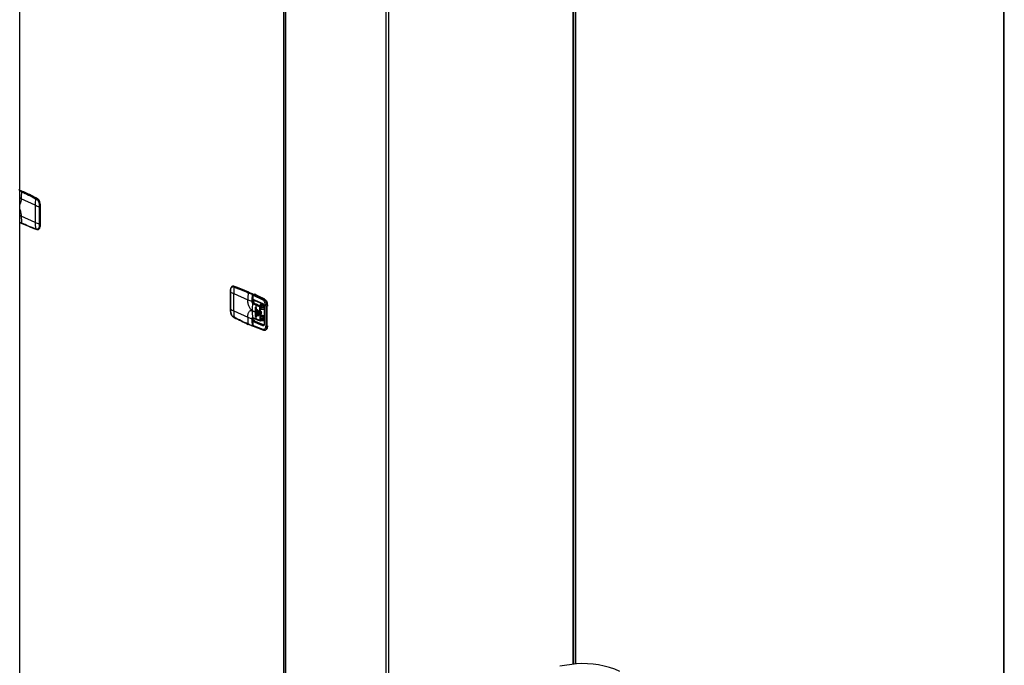
# Model space of a CAD drawing. Extents: x 19.1 to 29.8, y 0.6 to 8.7.
# Drawn here: x 21.6 to 22.7, y 5.5 to 6.2 of the extents above; entities that cross this region are included whole.
import ezdxf

# ---------------------------------------------------------------- set-up
doc = ezdxf.new("R2010")
doc.units = 0
doc.header["$MEASUREMENT"] = 0
doc.layers.get('0').update_dxf_attribs({"linetype": 'CONTINUOUS'})
doc.layers.add('D7', color=7, linetype='CONTINUOUS')

# ---------------------------------------------------------------- blocks, each defined once
blk = doc.blocks.new('A$C44E539BE')
at = {"color": 7, "linetype": 'CONTINUOUS'}
for p, q in [((0.5781, 1.2188), (0.5781, 3.1536)), ((1.6144, 2.6184), (1.6144, 1.5707)), ((1.6152, 1.5703), (1.6152, 2.6187)), ((0.8561, 2.5704), (0.8561, 1.232)), ((0.8576, 2.5701), (0.8576, 1.2322)), ((0.8578, 2.5695), (0.8578, 1.2322)), ((0.858, 2.5693), (0.858, 1.2322)), ((1.161, 1.8271), (1.161, 2.5502)), ((1.1613, 2.5508), (1.1613, 1.8272)), ((1.1637, 2.5506), (1.1637, 1.8275)), ((0.9642, 1.2481), (0.9642, 2.5217)), ((0.9665, 2.5215), (0.9665, 1.2485)), ((0.581, 2.3255), (0.5771, 2.3272)), ((0.5781, 2.3268), (0.5808, 2.3256)), ((0.5808, 2.3256), (0.5805, 2.3255)), ((0.5797, 2.3177), (0.5781, 2.3186)), ((0.5797, 2.3176), (0.5797, 2.3177)), ((0.5944, 2.311), (0.5797, 2.3176)), ((0.5948, 2.3178), (0.5959, 2.3172)), ((0.5952, 2.3182), (0.5963, 2.3176)), ((0.5969, 2.3178), (0.5957, 2.3183)), ((0.5967, 2.3177), (0.5963, 2.3176)), ((0.5972, 2.3178), (0.5969, 2.3178)), ((0.5944, 2.311), (0.5944, 2.2928)), ((0.5987, 2.3105), (0.5987, 2.3093)), ((0.5987, 2.3093), (0.5987, 2.2911)), ((0.5996, 2.3105), (0.5993, 2.3105)), ((0.5993, 2.3105), (0.5993, 2.3093)), ((0.5993, 2.3093), (0.5993, 2.2911)), ((0.5996, 2.3105), (0.5996, 2.29)), ((0.5998, 2.2901), (0.5998, 2.3106)), ((0.5797, 2.2992), (0.5781, 2.3001)), ((0.5944, 2.2928), (0.5797, 2.2994)), ((0.5797, 2.2994), (0.5797, 2.2992)), ((0.5959, 2.2857), (0.5948, 2.2861)), ((0.595, 2.2858), (0.5962, 2.2853)), ((0.5963, 2.2853), (0.5968, 2.2854)), ((0.5971, 2.2854), (0.5973, 2.2854)), ((0.5971, 2.2853), (0.5974, 2.2853)), ((0.5987, 2.2911), (0.5987, 2.2899)), ((0.5993, 2.2911), (0.5993, 2.2899)), ((0.5993, 2.2899), (0.5996, 2.29)), ((0.8001, 2.2208), (0.8001, 2.2196)), ((0.8001, 2.2196), (0.8001, 2.2208)), ((0.8001, 2.2196), (0.8001, 2.2015)), ((0.8001, 2.2014), (0.8001, 2.2196)), ((0.8023, 2.2255), (0.802, 2.2254)), ((0.8028, 2.2256), (0.8024, 2.2256)), ((0.8028, 2.225), (0.8039, 2.2246)), ((0.8032, 2.2255), (0.8035, 2.2255)), ((0.8043, 2.2251), (0.8032, 2.2255)), ((0.8036, 2.1996), (0.8036, 2.2178)), ((0.8036, 2.2178), (0.8183, 2.2112)), ((0.8183, 2.2113), (0.8226, 2.2097)), ((0.8183, 2.2112), (0.8183, 2.2113)), ((0.8191, 2.2191), (0.8194, 2.2191)), ((0.8194, 2.2191), (0.8233, 2.2174)), ((0.8234, 2.2174), (0.8196, 2.2191)), ((0.8233, 2.2174), (0.8232, 2.2174)), ((0.8235, 2.2097), (0.8232, 2.2096)), ((0.8234, 2.2172), (0.8234, 2.2172)), ((0.8234, 2.2169), (0.8235, 2.2169)), ((0.8235, 2.2169), (0.8235, 2.2097)), ((0.8237, 2.2162), (0.8237, 2.217)), ((0.8237, 2.2166), (0.8239, 2.2166)), ((0.8237, 2.2098), (0.8237, 2.2161)), ((0.8237, 2.2161), (0.8237, 2.2119)), ((0.8237, 2.216), (0.8237, 2.216)), ((0.8237, 2.2126), (0.8237, 2.2126)), ((0.8237, 2.2121), (0.8237, 2.2121)), ((0.8237, 2.2097), (0.8266, 2.2101)), ((0.8268, 2.21), (0.8237, 2.2096)), ((0.8237, 2.2098), (0.8237, 2.2098)), ((0.8238, 2.216), (0.8238, 2.2119)), ((0.8346, 2.2107), (0.8238, 2.216)), ((0.8238, 2.2119), (0.8342, 2.2074)), ((0.8243, 2.2111), (0.8346, 2.2067)), ((0.8256, 2.2172), (0.8245, 2.217)), ((0.8257, 2.2172), (0.8245, 2.217)), ((0.8245, 2.217), (0.8354, 2.2117)), ((0.8245, 2.217), (0.8245, 2.217)), ((0.8362, 2.2118), (0.8354, 2.2117)), ((0.8001, 2.2015), (0.8001, 2.2003)), ((0.8001, 2.2002), (0.8001, 2.2014)), ((0.8036, 2.1996), (0.8183, 2.193)), ((0.823, 2.2001), (0.8263, 2.1987)), ((0.823, 2.1998), (0.8263, 2.1983)), ((0.8234, 2.2075), (0.827, 2.2057)), ((0.8249, 2.2082), (0.824, 2.2081)), ((0.824, 2.2081), (0.8277, 2.2065)), ((0.8249, 2.2082), (0.8241, 2.2086)), ((0.8244, 2.2084), (0.8249, 2.2082)), ((0.8266, 2.2029), (0.8264, 2.2029)), ((0.8266, 2.2029), (0.8266, 2.1942)), ((0.8271, 2.2026), (0.827, 2.1984)), ((0.8277, 2.1981), (0.8277, 2.2006)), ((0.8277, 2.2006), (0.828, 2.2006)), ((0.828, 2.2006), (0.828, 2.1953)), ((0.8285, 2.2003), (0.8284, 2.1978)), ((0.8292, 2.1991), (0.8294, 2.1992)), ((0.8292, 2.1975), (0.8292, 2.1991)), ((0.8294, 2.1992), (0.8294, 2.1955)), ((0.8301, 2.1989), (0.83, 2.1972)), ((0.8309, 2.1969), (0.8312, 2.204)), ((0.8315, 2.2049), (0.8353, 2.2055)), ((0.8317, 2.1913), (0.8317, 2.2022)), ((0.8318, 2.2039), (0.8355, 2.2044)), ((0.8318, 2.1913), (0.8318, 2.2022)), ((0.8321, 2.2028), (0.8355, 2.2033)), ((0.8323, 2.203), (0.8355, 2.2035)), ((0.8325, 2.2067), (0.834, 2.2069)), ((0.8325, 2.2067), (0.8325, 2.2059)), ((0.8343, 2.2065), (0.8343, 2.2068)), ((0.8351, 2.206), (0.8344, 2.2059)), ((0.8355, 2.2041), (0.8355, 2.186)), ((0.8356, 2.204), (0.8356, 2.1859)), ((0.8372, 2.2046), (0.8372, 2.184)), ((0.8391, 2.2046), (0.8384, 2.2045)), ((0.8384, 2.2045), (0.8384, 2.1839)), ((0.8039, 2.1929), (0.8028, 2.1935)), ((0.803, 2.1932), (0.8041, 2.1926)), ((0.8183, 2.193), (0.8183, 2.1928)), ((0.8183, 2.1928), (0.8226, 2.1912)), ((0.8235, 2.1912), (0.8232, 2.1911)), ((0.8235, 2.1912), (0.8235, 2.184)), ((0.8236, 2.1921), (0.8274, 2.1906)), ((0.8236, 2.1921), (0.8236, 2.1921)), ((0.8236, 2.1921), (0.8236, 2.1921)), ((0.8237, 2.1841), (0.8237, 2.1913)), ((0.8237, 2.1913), (0.8237, 2.1913)), ((0.8259, 2.1893), (0.8237, 2.1903)), ((0.824, 2.1889), (0.8237, 2.189)), ((0.8255, 2.1893), (0.8245, 2.1892)), ((0.8245, 2.1892), (0.8247, 2.1892)), ((0.8247, 2.1892), (0.8259, 2.1893)), ((0.8349, 2.1848), (0.8247, 2.1892)), ((0.8247, 2.1892), (0.8247, 2.1892)), ((0.8247, 2.1892), (0.8247, 2.1892)), ((0.8255, 2.1893), (0.8259, 2.1893)), ((0.8263, 2.1983), (0.8263, 2.1987)), ((0.8264, 2.1942), (0.8266, 2.1942)), ((0.827, 2.1984), (0.827, 2.198)), ((0.8271, 2.1939), (0.827, 2.198)), ((0.8277, 2.1977), (0.8277, 2.1981)), ((0.8277, 2.1977), (0.8277, 2.1952)), ((0.8277, 2.1952), (0.828, 2.1953)), ((0.8284, 2.1978), (0.8284, 2.1974)), ((0.8285, 2.1949), (0.8284, 2.1974)), ((0.8292, 2.1971), (0.8292, 2.1975)), ((0.8292, 2.1971), (0.8292, 2.1955)), ((0.8292, 2.1955), (0.8294, 2.1955)), ((0.83, 2.1972), (0.83, 2.1968)), ((0.8301, 2.1952), (0.83, 2.1968)), ((0.8309, 2.1969), (0.8309, 2.1965)), ((0.8314, 2.1969), (0.8314, 2.1965)), ((0.8316, 2.189), (0.8355, 2.1895)), ((0.8318, 2.1959), (0.8319, 2.196)), ((0.833, 2.1951), (0.8318, 2.1949)), ((0.8321, 2.191), (0.8318, 2.1911)), ((0.8355, 2.1902), (0.8318, 2.1896)), ((0.8355, 2.1915), (0.8321, 2.191)), ((0.8355, 2.191), (0.8323, 2.1906)), ((0.8331, 2.195), (0.8331, 2.1945)), ((0.8234, 2.184), (0.8235, 2.184)), ((0.8237, 2.1884), (0.8237, 2.1842)), ((0.8237, 2.1856), (0.8237, 2.1856)), ((0.8237, 2.1853), (0.8237, 2.1853)), ((0.8238, 2.1883), (0.8238, 2.1841)), ((0.8342, 2.1838), (0.8238, 2.1883)), ((0.8346, 2.1801), (0.8238, 2.1841)), ((0.824, 2.1835), (0.835, 2.1794)), ((0.8354, 2.1851), (0.8349, 2.1848)), ((0.8351, 2.1794), (0.8363, 2.1793)), ((0.8352, 2.1847), (0.8352, 2.1847)), ((0.8362, 2.1793), (0.837, 2.1794)), ((0.8384, 2.1839), (0.8391, 2.184))]:
    blk.add_line(p, q, dxfattribs=at)
at = {"color": 7, "linetype": 'CONTINUOUS', "flags": 128}
for points in [[(0.5967, 2.3177), (0.5973, 2.3173), (0.5978, 2.3167), (0.5983, 2.3159), (0.5988, 2.3149), (0.5991, 2.3139), (0.5994, 2.3128), (0.5995, 2.3116), (0.5996, 2.3105)], [(0.5998, 2.3106), (0.5998, 2.3106), (0.5998, 2.3106), (0.5998, 2.3106), (0.5997, 2.3105), (0.5997, 2.3105), (0.5996, 2.3105)], [(0.5803, 2.2917), (0.5803, 2.2917), (0.5803, 2.2918)], [(0.595, 2.2858), (0.595, 2.2858), (0.595, 2.2858)], [(0.5974, 2.2853), (0.5973, 2.2853), (0.5967, 2.2854)], [(0.5996, 2.29), (0.5995, 2.2889), (0.5994, 2.2879), (0.5991, 2.287), (0.5988, 2.2863), (0.5983, 2.2858), (0.5978, 2.2854), (0.5974, 2.2853)], [(0.5998, 2.2901), (0.5998, 2.2901), (0.5998, 2.29), (0.5998, 2.29), (0.5997, 2.29), (0.5997, 2.29), (0.5996, 2.29)], [(0.8055, 2.2249), (0.8056, 2.2249), (0.806, 2.2248)], [(0.8237, 2.217), (0.8237, 2.217), (0.8237, 2.217), (0.8237, 2.217), (0.8236, 2.2169), (0.8236, 2.2169), (0.8235, 2.2169)], [(0.8237, 2.2098), (0.8237, 2.2098), (0.8237, 2.2098), (0.8237, 2.2097), (0.8236, 2.2097), (0.8236, 2.2097), (0.8235, 2.2097)], [(0.8245, 2.217), (0.8245, 2.217), (0.8245, 2.217)], [(0.8256, 2.2172), (0.8256, 2.2172), (0.8257, 2.2172)], [(0.8362, 2.2118), (0.8368, 2.2114), (0.8374, 2.2107), (0.8379, 2.21), (0.8383, 2.209), (0.8387, 2.208), (0.8389, 2.2069), (0.8391, 2.2057), (0.8391, 2.2046)], [(0.8236, 2.209), (0.8236, 2.209), (0.8237, 2.209), (0.8237, 2.209), (0.8238, 2.209), (0.8238, 2.209), (0.8238, 2.209)], [(0.8238, 2.209), (0.8238, 2.209), (0.8238, 2.209), (0.8238, 2.2089)], [(0.8266, 2.2029), (0.8267, 2.2032), (0.8267, 2.2033)], [(0.8344, 2.2059), (0.8337, 2.2058), (0.8329, 2.2058), (0.8323, 2.2059), (0.8318, 2.206), (0.8316, 2.2062), (0.8316, 2.2064), (0.8319, 2.2066), (0.8325, 2.2067)], [(0.8317, 2.2022), (0.8317, 2.2022), (0.8318, 2.2022), (0.8318, 2.2022), (0.8318, 2.2022), (0.8318, 2.2022), (0.8318, 2.2022)], [(0.8326, 2.2017), (0.8324, 2.2015), (0.8318, 2.2009)], [(0.8318, 2.1997), (0.8318, 2.1997), (0.8322, 2.1994), (0.8325, 2.199), (0.8326, 2.1983), (0.8327, 2.1976), (0.8326, 2.197), (0.8325, 2.1966), (0.8322, 2.1963), (0.8318, 2.1964), (0.8318, 2.1964)], [(0.8323, 2.203), (0.8323, 2.2029), (0.8323, 2.2029), (0.8322, 2.2028), (0.8322, 2.2028), (0.8322, 2.2028), (0.8322, 2.2028), (0.8321, 2.2028), (0.8321, 2.2028)], [(0.8237, 2.1913), (0.8237, 2.1913), (0.8237, 2.1913), (0.8237, 2.1912), (0.8236, 2.1912), (0.8236, 2.1912), (0.8235, 2.1912)], [(0.8294, 2.1955), (0.8295, 2.1952), (0.8295, 2.195), (0.8296, 2.1948), (0.8298, 2.1946), (0.8299, 2.1946), (0.83, 2.1947), (0.8301, 2.1949), (0.8301, 2.1952)], [(0.8309, 2.1965), (0.8309, 2.193), (0.8312, 2.1896), (0.8312, 2.1896), (0.8312, 2.1896), (0.8312, 2.1896), (0.8312, 2.1896), (0.8312, 2.1896), (0.8312, 2.1896)], [(0.8317, 2.1913), (0.8317, 2.1913), (0.8318, 2.1913), (0.8318, 2.1913), (0.8318, 2.1913), (0.8318, 2.1913), (0.8318, 2.1913)], [(0.8318, 2.1896), (0.8318, 2.1895), (0.8318, 2.1894), (0.8318, 2.1894), (0.8318, 2.1894), (0.8318, 2.1894), (0.8318, 2.1893), (0.8318, 2.1893), (0.8318, 2.1893), (0.8318, 2.1893), (0.8318, 2.1893), (0.8318, 2.1893), (0.8318, 2.1893), (0.8318, 2.1893), (0.8318, 2.1893), (0.8318, 2.1893), (0.8318, 2.1891), (0.8317, 2.189)], [(0.8318, 2.196), (0.8324, 2.1955), (0.8334, 2.1949)], [(0.8235, 2.184), (0.8235, 2.1839), (0.8235, 2.1838), (0.8234, 2.1838), (0.8234, 2.1837), (0.8234, 2.1837), (0.8233, 2.1836), (0.8233, 2.1836), (0.8233, 2.1836)], [(0.8235, 2.184), (0.8236, 2.184), (0.8236, 2.184), (0.8237, 2.184), (0.8237, 2.184), (0.8237, 2.1841), (0.8237, 2.1841)], [(0.8391, 2.184), (0.8391, 2.1829), (0.8389, 2.1819), (0.8387, 2.1811), (0.8383, 2.1804), (0.8379, 2.1798), (0.8374, 2.1795), (0.837, 2.1794)]]:
    blk.add_lwpolyline(points, dxfattribs=at)
at = {"color": 7, "linetype": 'CONTINUOUS'}
for centre, radius, start, end in [((0.6469, 2.3175), 0.0673, 173.5579, 179.829), ((0.5806, 2.325), 0.000474, 102.0035, 175.0527), ((0.4847, 2.1116), 0.2345, 61.4796, 65.8147), ((0.5808, 2.3252), 0.000316, 66.1337, 99.0512), ((0.6615, 2.3109), 0.0671, 174.1147, 179.979), ((0.5953, 2.3178), 0.000485, 101.6849, 173.7975), ((0.5964, 2.3171), 0.00049, 103.0595, 174.1029), ((0.5967, 2.3174), 0.000311, 61.9061, 99.3154), ((0.5959, 2.3159), 0.0021, 34.4062, 62.2509), ((0.5952, 2.3148), 0.00364, 10.8952, 55.1104), ((0.6144, 2.356), 0.0493, 246.0751, 251.412), ((0.5991, 2.3119), 0.00143, 254.7413, 277.5757), ((0.599, 2.3106), 0.00137, 255.1316, 278.9133), ((0.6435, 2.2994), 0.0638, 180.1184, 186.6107), ((0.6144, 2.3379), 0.0493, 246.0751, 251.412), ((0.6584, 2.2928), 0.064, 179.9751, 186.0235), ((0.5804, 2.2921), 0.000359, 184.8978, 237.2765), ((0.5951, 2.2861), 0.00037, 185.4103, 239.5814), ((0.5963, 2.2857), 0.000356, 184.5024, 250.2821), ((0.5963, 2.2856), 0.000308, 252.8655, 279.4297), ((0.599, 2.2925), 0.00137, 255.1316, 278.9133), ((0.599, 2.2912), 0.00132, 255.5204, 280.2497), ((0.8002, 2.2208), 0.0000518, 188.2311, 250.2094), ((0.8155, 2.2448), 0.0295, 238.6674, 246.1824), ((0.8001, 2.2196), 0.0000535, 188.4553, 249.0175), ((0.803, 2.2241), 0.00149, 69.2182, 120.5326), ((0.8033, 2.225), 0.000462, 101.1929, 176.9881), ((0.7329, 2.0265), 0.2112, 65.8148, 70.4636), ((0.8036, 2.2252), 0.000319, 70.5168, 98.9254), ((0.8706, 2.2178), 0.0671, 174.1149, 179.9789), ((0.8044, 2.2246), 0.000464, 102.2981, 177.3446), ((0.8856, 2.2111), 0.0672, 173.5578, 179.8291), ((0.8192, 2.2186), 0.000474, 102.0035, 175.0527), ((0.8195, 2.2188), 0.000316, 66.0802, 99.0655), ((0.8233, 2.2172), 0.000241, 106.6038, 176.6568), ((0.8234, 2.2178), 0.000915, 252.7142, 270.5016), ((0.8229, 2.217), 0.000597, 354.7601, 50.8226), ((0.8233, 2.2171), 0.000316, 66.0802, 99.0655), ((0.8233, 2.217), 0.000435, 0, 65.8539), ((0.8261, 2.2097), 0.00266, 180.1352, 194.7428), ((0.8238, 2.2161), 0.0000817, 197.3381, 258.483), ((0.7227, 2.002), 0.2385, 61.5834, 64.437), ((0.8356, 2.2107), 0.000982, 102.6289, 179.2636), ((0.8001, 2.2015), 0.0000525, 186.1899, 249.4485), ((0.8155, 2.2266), 0.0295, 238.6674, 246.1824), ((0.8002, 2.2003), 0.0000544, 188.3879, 248.3219), ((0.8676, 2.1996), 0.064, 179.975, 186.0235), ((0.8902, 2.2001), 0.0672, 173.716, 179.9758), ((0.8869, 2.1998), 0.0639, 179.9696, 186.6101), ((0.8241, 2.2074), 0.000711, 102.0112, 175.2001), ((0.8928, 2.1987), 0.0666, 176.3537, 179.9908), ((0.8947, 2.1984), 0.0681, 173.8961, 175.7856), ((0.8279, 2.2056), 0.000949, 102.0176, 175.356), ((0.83, 2.1993), 0.000583, 132.6609, 187.9834), ((0.8318, 2.2057), 0.0018, 252.7963, 270.9931), ((0.8318, 2.2022), 0.0000362, 12.7406, 77.2478), ((0.8348, 2.2049), 0.00173, 94.0281, 147.9441), ((0.8348, 2.2187), 0.0156, 267.1358, 272.4801), ((0.8349, 2.2073), 0.000716, 176.8489, 244.5015), ((0.8357, 2.2042), 0.000163, 196.7112, 258.4776), ((0.838, 2.207), 0.00257, 252.8477, 279.4656), ((0.8031, 2.1935), 0.000346, 183.0186, 238.2835), ((0.8043, 2.1929), 0.000348, 183.2916, 239.5626), ((0.8821, 2.193), 0.0638, 180.1181, 186.6109), ((0.8253, 2.1912), 0.00184, 162.2512, 180.9249), ((0.8236, 2.192), 0.000262, 273.2902, 334.3147), ((0.8248, 2.1891), 0.000111, 132.7062, 138.4414), ((0.8909, 2.1983), 0.0647, 179.9916, 183.699), ((0.8894, 2.1981), 0.0628, 184.3044, 186.299), ((0.844, 2.2374), 0.0426, 246.4855, 247.5453), ((0.844, 2.2371), 0.0426, 246.4855, 247.5453), ((0.8277, 2.1912), 0.000697, 183.8542, 245.3131), ((0.847, 2.2449), 0.0506, 248.5438, 249.4907), ((0.847, 2.2445), 0.0506, 248.5438, 249.4907), ((0.8499, 2.2529), 0.0591, 250.3866, 251.2251), ((0.8499, 2.2525), 0.0591, 250.3866, 251.2251), ((0.8312, 2.1982), 0.00137, 255.1311, 278.9127), ((0.8312, 2.1979), 0.00137, 255.1311, 278.9127), ((0.8315, 2.1907), 0.00112, 257.4794, 286.6943), ((0.8318, 2.1907), 0.000454, 355.0204, 49.985), ((0.8191, 2.1857), 0.000358, 184.8873, 237.2871), ((0.8191, 2.1856), 0.000314, 239.2084, 279.1439), ((0.8232, 2.1838), 0.00015, 179.7857, 278.2584), ((0.8232, 2.1845), 0.000552, 257.7033, 287.1267), ((0.8233, 2.1841), 0.000435, 278.4988, 360), ((0.8232, 2.184), 0.000398, 279.2207, 304.2033), ((0.8238, 2.1842), 0.0000793, 194.6391, 259.1354), ((0.8352, 2.1838), 0.000961, 103.2712, 181.1875), ((0.8354, 2.1801), 0.000756, 178.7466, 238.2333), ((0.8353, 2.18), 0.000626, 240.3317, 279.1595), ((0.838, 2.1865), 0.00257, 252.8477, 279.4656), ((1.1712, 1.7318), 0.0961, 66.0212, 94.0106)]:
    blk.add_arc(centre, radius, start, end, dxfattribs=at)
for points, knots in [([(0.5781, 2.3266), (0.5784, 2.3264), (0.5792, 2.3261), (0.58, 2.3257), (0.5805, 2.3255)], [0.362441, 0.362441, 0.362441, 0.362441, 0.6586999, 1, 1, 1, 1]), ([(0.5781, 2.3262), (0.5781, 2.3261), (0.5788, 2.3258), (0.5795, 2.3254), (0.5801, 2.3251)], [0.4383338, 0.4383338, 0.4383338, 0.4383338, 0.4996028, 1, 1, 1, 1]), ([(0.5801, 2.3251), (0.5825, 2.324), (0.5875, 2.3217), (0.5923, 2.3191), (0.5948, 2.3178)], [0, 0, 0, 0, 0.49983, 1, 1, 1, 1]), ([(0.5805, 2.3255), (0.5829, 2.3244), (0.5878, 2.3221), (0.5927, 2.3196), (0.5952, 2.3182)], [0, 0, 0, 0, 0.487841, 1, 1, 1, 1]), ([(0.5969, 2.3176), (0.5957, 2.3183), (0.5923, 2.3201), (0.587, 2.3228), (0.5829, 2.3247), (0.581, 2.3255)], [0, 0, 0, 0, 0.221667, 0.6427217, 1, 1, 1, 1]), ([(0.5797, 2.3176), (0.5796, 2.317), (0.5796, 2.3159), (0.5793, 2.3144), (0.5789, 2.313), (0.5784, 2.3121), (0.5781, 2.3117), (0.5781, 2.3116)], [0, 0, 0, 0, 0.1171192, 0.2409775, 0.3697291, 0.5010024, 0.5344078, 0.5344078, 0.5344078, 0.5344078]), ([(0.5959, 2.3172), (0.5963, 2.3169), (0.5971, 2.3164), (0.598, 2.3147), (0.5986, 2.3126), (0.5987, 2.3112), (0.5987, 2.3105)], [0, 0, 0, 0, 0.250004, 0.500019, 0.750007, 1, 1, 1, 1]), ([(0.5963, 2.3176), (0.5967, 2.3173), (0.5975, 2.3167), (0.5985, 2.3149), (0.5992, 2.3128), (0.5992, 2.3112), (0.5993, 2.3105)], [0, 0, 0, 0, 0.260611, 0.500009, 0.747142, 1, 1, 1, 1]), ([(0.5998, 2.3106), (0.5998, 2.3108), (0.5998, 2.3115), (0.5997, 2.3125), (0.5994, 2.3138), (0.599, 2.315), (0.5985, 2.316), (0.5979, 2.3169), (0.5973, 2.3174), (0.597, 2.3176), (0.5969, 2.3176)], [0, 0, 0, 0, 0.075314, 0.21859, 0.362023, 0.505704, 0.650021, 0.795468, 0.942488, 1, 1, 1, 1]), ([(0.5781, 2.3068), (0.5781, 2.3066), (0.5784, 2.306), (0.5789, 2.3047), (0.5793, 2.3029), (0.5796, 2.3011), (0.5796, 2.3), (0.5797, 2.2994)], [0.4655922, 0.4655922, 0.4655922, 0.4655922, 0.4989976, 0.6302709, 0.7590225, 0.8828808, 1, 1, 1, 1]), ([(0.5801, 2.292), (0.5795, 2.2923), (0.5788, 2.2926), (0.5781, 2.2929), (0.5781, 2.2929)], [0, 0, 0, 0, 0.5003972, 0.5616662, 0.5616662, 0.5616662, 0.5616662]), ([(0.5781, 2.2928), (0.5784, 2.2926), (0.5791, 2.2923), (0.5798, 2.292), (0.5802, 2.2919)], [0.393441, 0.393441, 0.393441, 0.393441, 0.7150632, 1, 1, 1, 1]), ([(0.5948, 2.2861), (0.5923, 2.287), (0.5875, 2.2888), (0.5825, 2.291), (0.5801, 2.292)], [0, 0, 0, 0, 0.50017, 1, 1, 1, 1]), ([(0.5803, 2.2918), (0.5826, 2.2907), (0.5876, 2.2886), (0.5924, 2.2867), (0.595, 2.2858)], [0, 0, 0, 0, 0.484373, 1, 1, 1, 1]), ([(0.5987, 2.2899), (0.5987, 2.2893), (0.5986, 2.2879), (0.598, 2.2864), (0.5971, 2.2855), (0.5963, 2.2856), (0.5959, 2.2857)], [0, 0, 0, 0, 0.249968, 0.499959, 0.749953, 1, 1, 1, 1]), ([(0.5973, 2.2854), (0.5973, 2.2854), (0.5978, 2.2854), (0.5985, 2.2862), (0.5992, 2.2877), (0.5992, 2.2892), (0.5993, 2.2899)], [0, 0, 0, 0, 0.075805, 0.374996, 0.683991, 1, 1, 1, 1]), ([(0.5975, 2.2853), (0.5975, 2.2853), (0.5978, 2.2854), (0.5983, 2.2857), (0.5989, 2.2862), (0.5993, 2.287), (0.5996, 2.288), (0.5998, 2.289), (0.5998, 2.2897), (0.5998, 2.2901)], [0, 0, 0, 0, 0.044246, 0.199874, 0.356762, 0.522521, 0.694492, 0.866994, 1, 1, 1, 1]), ([(0.802, 2.2254), (0.8019, 2.2254), (0.8015, 2.2252), (0.801, 2.2245), (0.8004, 2.2234), (0.8002, 2.2221), (0.8001, 2.2212), (0.8001, 2.2208)], [0, 0, 0, 0, 0.0791688, 0.3159126, 0.6232745, 0.8033068, 1, 1, 1, 1]), ([(0.8001, 2.2208), (0.8002, 2.2215), (0.8003, 2.2228), (0.8009, 2.2243), (0.8018, 2.2252), (0.8025, 2.2251), (0.8028, 2.225)], [0, 0, 0, 0, 0.249971, 0.499952, 0.749952, 1, 1, 1, 1]), ([(0.8032, 2.2255), (0.8028, 2.2256), (0.8024, 2.2257), (0.802, 2.2254), (0.802, 2.2254)], [0, 0, 0, 0, 0.998009, 1, 1, 1, 1]), ([(0.8037, 2.2255), (0.8036, 2.2256), (0.8032, 2.2257), (0.8029, 2.2256), (0.8028, 2.2256)], [0, 0, 0, 0, 0.4439224, 1, 1, 1, 1]), ([(0.8196, 2.2191), (0.8184, 2.2196), (0.815, 2.2212), (0.8097, 2.2233), (0.8056, 2.2248), (0.8037, 2.2255)], [0, 0, 0, 0, 0.221668, 0.642658, 1, 1, 1, 1]), ([(0.8039, 2.2246), (0.8064, 2.2237), (0.8113, 2.2219), (0.8163, 2.2198), (0.8187, 2.2187)], [0, 0, 0, 0, 0.500169, 1, 1, 1, 1]), ([(0.8191, 2.2191), (0.8167, 2.2202), (0.8118, 2.2223), (0.8068, 2.2241), (0.8043, 2.2251)], [0, 0, 0, 0, 0.4878385, 1, 1, 1, 1]), ([(0.823, 2.2001), (0.8227, 2.2003), (0.8221, 2.2006), (0.8213, 2.2015), (0.8204, 2.2027), (0.8197, 2.2042), (0.8191, 2.2059), (0.8186, 2.2077), (0.8184, 2.2095), (0.8183, 2.2106), (0.8183, 2.2112)], [0, 0, 0, 0, 0.116317, 0.239532, 0.367868, 0.498995, 0.630267, 0.759018, 0.882881, 1, 1, 1, 1]), ([(0.8187, 2.2187), (0.8194, 2.2184), (0.8207, 2.2179), (0.8223, 2.2174), (0.823, 2.2172)], [0, 0, 0, 0, 0.500399, 1, 1, 1, 1]), ([(0.8232, 2.2174), (0.8227, 2.2176), (0.8217, 2.218), (0.8204, 2.2185), (0.8195, 2.2189), (0.8191, 2.2191)], [0, 0, 0, 0, 0.32891, 0.658756, 1, 1, 1, 1]), ([(0.8231, 2.2169), (0.823, 2.2157), (0.8227, 2.2133), (0.8226, 2.2109), (0.8226, 2.2097)], [0, 0, 0, 0, 0.4996, 1, 1, 1, 1]), ([(0.8226, 2.2097), (0.8226, 2.2097), (0.8227, 2.2096), (0.8228, 2.2096), (0.823, 2.2096), (0.8231, 2.2096), (0.8232, 2.2096)], [0, 0, 0, 0, 0.241665, 0.499989, 0.758337, 1, 1, 1, 1]), ([(0.8226, 2.2097), (0.8226, 2.2094), (0.8226, 2.209), (0.8228, 2.2084), (0.8229, 2.208), (0.8231, 2.2078), (0.8232, 2.2076), (0.8234, 2.2075), (0.8234, 2.2075)], [0, 0, 0, 0, 0.251252, 0.500493, 0.62537, 0.750126, 0.875052, 1, 1, 1, 1]), ([(0.823, 2.2172), (0.823, 2.2172), (0.8231, 2.2172), (0.8231, 2.2171), (0.8231, 2.2171), (0.8231, 2.2171), (0.8231, 2.217), (0.8231, 2.217), (0.8231, 2.2169)], [0, 0, 0, 0, 0.249163, 0.375199, 0.500235, 0.624419, 0.750727, 1, 1, 1, 1]), ([(0.8234, 2.2169), (0.8234, 2.217), (0.8234, 2.2171), (0.8234, 2.2172), (0.8233, 2.2174), (0.8232, 2.2174), (0.8232, 2.2174)], [0, 0, 0, 0, 0.249603, 0.499891, 0.750559, 1, 1, 1, 1]), ([(0.8232, 2.2096), (0.8232, 2.2097), (0.8232, 2.2098), (0.8232, 2.2101), (0.8232, 2.2106), (0.8232, 2.2118), (0.8232, 2.2139), (0.8233, 2.2157), (0.8234, 2.2169)], [0, 0, 0, 0, 0.014342, 0.039967, 0.12512, 0.250254, 0.50041, 1, 1, 1, 1]), ([(0.824, 2.2081), (0.8239, 2.2082), (0.8237, 2.2083), (0.8235, 2.2086), (0.8233, 2.2089), (0.8232, 2.2091), (0.8232, 2.2094), (0.8232, 2.2096), (0.8232, 2.2096)], [0, 0, 0, 0, 0.237068, 0.480775, 0.607009, 0.735843, 0.876161, 1, 1, 1, 1]), ([(0.8245, 2.217), (0.8244, 2.217), (0.8242, 2.2169), (0.8239, 2.2167), (0.8238, 2.2164), (0.8237, 2.2162), (0.8237, 2.2161)], [0, 0, 0, 0, 0.253439, 0.504898, 0.753796, 1, 1, 1, 1]), ([(0.8237, 2.2119), (0.8237, 2.2118), (0.8238, 2.2117), (0.8239, 2.2114), (0.824, 2.2113), (0.8242, 2.2112), (0.8242, 2.2112)], [0, 0, 0, 0, 0.297494, 0.559912, 0.789819, 1, 1, 1, 1]), ([(0.8238, 2.2119), (0.8238, 2.2119), (0.8237, 2.2119), (0.8237, 2.2119), (0.8237, 2.2119)], [0, 0, 0, 0, 0.736017, 1, 1, 1, 1]), ([(0.8238, 2.209), (0.8238, 2.2091), (0.8237, 2.2094), (0.8237, 2.2096), (0.8237, 2.2098)], [0, 0, 0, 0, 0.391484, 1, 1, 1, 1]), ([(0.8238, 2.216), (0.8238, 2.2162), (0.8238, 2.2164), (0.824, 2.2167), (0.8242, 2.2169), (0.8244, 2.217), (0.8245, 2.217)], [0, 0, 0, 0, 0.249887, 0.499794, 0.749839, 1, 1, 1, 1]), ([(0.8243, 2.2111), (0.8242, 2.2112), (0.8241, 2.2112), (0.824, 2.2114), (0.8239, 2.2115), (0.8238, 2.2117), (0.8238, 2.2118), (0.8238, 2.2119)], [0, 0, 0, 0, 0.242757, 0.447146, 0.640514, 0.82426, 1, 1, 1, 1]), ([(0.8372, 2.2046), (0.8372, 2.2052), (0.8371, 2.2065), (0.8365, 2.2084), (0.8357, 2.21), (0.835, 2.2105), (0.8346, 2.2107)], [0, 0, 0, 0, 0.250001, 0.499997, 0.749998, 1, 1, 1, 1]), ([(0.8354, 2.2117), (0.8358, 2.2114), (0.8366, 2.2108), (0.8376, 2.209), (0.8382, 2.2068), (0.8383, 2.2052), (0.8384, 2.2045)], [0, 0, 0, 0, 0.2500059, 0.500005, 0.756322, 1, 1, 1, 1]), ([(0.8001, 2.2003), (0.8001, 2.1998), (0.8002, 2.199), (0.8005, 2.1973), (0.8011, 2.1955), (0.802, 2.194), (0.8026, 2.1935), (0.803, 2.1932)], [0, 0, 0, 0, 0.151192, 0.29493, 0.558987, 0.794102, 1, 1, 1, 1]), ([(0.8028, 2.1935), (0.8025, 2.1938), (0.8018, 2.1943), (0.8009, 2.196), (0.8003, 2.1981), (0.8002, 2.1995), (0.8001, 2.2002)], [0, 0, 0, 0, 0.250005, 0.500025, 0.750004, 1, 1, 1, 1]), ([(0.8183, 2.193), (0.8183, 2.1935), (0.8184, 2.1947), (0.8186, 2.1962), (0.8191, 2.1976), (0.8197, 2.1988), (0.8204, 2.1996), (0.8213, 2.2), (0.8221, 2.2001), (0.8227, 2.1999), (0.823, 2.1998)], [0, 0, 0, 0, 0.117119, 0.240976, 0.369733, 0.501005, 0.632132, 0.760468, 0.883683, 1, 1, 1, 1]), ([(0.8236, 2.209), (0.8236, 2.209), (0.8236, 2.2088), (0.8238, 2.2086), (0.8242, 2.2084), (0.8246, 2.2083), (0.8249, 2.2082)], [0, 0, 0, 0, 0.111052, 0.236629, 0.484521, 1, 1, 1, 1]), ([(0.8238, 2.2089), (0.8238, 2.2089), (0.8239, 2.2087), (0.8242, 2.2085), (0.8244, 2.2084), (0.8244, 2.2084)], [0, 0, 0, 0, 0.360304, 0.763715, 1, 1, 1, 1]), ([(0.8264, 2.2029), (0.8264, 2.203), (0.8264, 2.2032), (0.8265, 2.2033), (0.8266, 2.2034), (0.8267, 2.2034), (0.8268, 2.2034)], [0, 0, 0, 0, 0.252587, 0.504898, 0.763282, 1, 1, 1, 1]), ([(0.8268, 2.2034), (0.8268, 2.2034), (0.8268, 2.2034), (0.8269, 2.2034), (0.827, 2.2033), (0.827, 2.2032), (0.8271, 2.203), (0.8271, 2.2029), (0.8271, 2.2027), (0.8271, 2.2026), (0.8271, 2.2026)], [0, 0, 0, 0, 0.122355, 0.244772, 0.372274, 0.499854, 0.622572, 0.745368, 0.872641, 1, 1, 1, 1]), ([(0.827, 2.2057), (0.8273, 2.2055), (0.828, 2.2052), (0.8291, 2.2049), (0.83, 2.2046), (0.8306, 2.2044), (0.8309, 2.2043), (0.831, 2.2043)], [0, 0, 0, 0, 0.277827, 0.569902, 0.808677, 0.903732, 1, 1, 1, 1]), ([(0.8277, 2.2065), (0.8279, 2.2064), (0.8284, 2.2062), (0.8291, 2.2059), (0.8298, 2.2056), (0.8305, 2.2053), (0.8311, 2.2051), (0.8314, 2.205), (0.8315, 2.2049)], [0, 0, 0, 0, 0.197563, 0.383872, 0.563753, 0.807239, 0.903338, 1, 1, 1, 1]), ([(0.8277, 2.2006), (0.8277, 2.2007), (0.8278, 2.2008), (0.8278, 2.2009), (0.8279, 2.2011), (0.828, 2.2011), (0.8281, 2.2011), (0.8282, 2.2011), (0.8283, 2.201), (0.8284, 2.2008), (0.8285, 2.2006), (0.8285, 2.2004), (0.8285, 2.2003), (0.8285, 2.2003)], [0, 0, 0, 0, 0.1071462, 0.1738899, 0.2492464, 0.3753703, 0.4974845, 0.5629525, 0.6284157, 0.7506088, 0.8719472, 0.9359686, 1, 1, 1, 1]), ([(0.8292, 2.1991), (0.8293, 2.1992), (0.8293, 2.1994), (0.8294, 2.1996), (0.8295, 2.1997), (0.8296, 2.1997), (0.8298, 2.1996), (0.8299, 2.1995), (0.83, 2.1994), (0.83, 2.1991), (0.8301, 2.1989), (0.8301, 2.1989)], [0, 0, 0, 0, 0.12306, 0.245836, 0.371342, 0.497462, 0.56619, 0.634902, 0.751023, 0.876257, 1, 1, 1, 1]), ([(0.831, 2.2043), (0.831, 2.2044), (0.8311, 2.2045), (0.8312, 2.2047), (0.8313, 2.2049), (0.8315, 2.2049), (0.8315, 2.2049)], [0, 0, 0, 0, 0.241642, 0.500024, 0.758397, 1, 1, 1, 1]), ([(0.831, 2.2043), (0.831, 2.2043), (0.8311, 2.2043), (0.8311, 2.2043), (0.8312, 2.2042), (0.8312, 2.2042), (0.8312, 2.2041), (0.8312, 2.204), (0.8312, 2.204), (0.8312, 2.204)], [0, 0, 0, 0, 0.246542, 0.367055, 0.486763, 0.612464, 0.736514, 0.870481, 1, 1, 1, 1]), ([(0.8318, 2.2039), (0.8318, 2.2035), (0.8317, 2.2028), (0.8316, 2.2015), (0.8315, 2.1995), (0.8314, 2.1979), (0.8314, 2.1969)], [0, 0, 0, 0, 0.156776, 0.313593, 0.560022, 1, 1, 1, 1]), ([(0.8315, 2.2049), (0.8316, 2.2049), (0.8316, 2.2049), (0.8317, 2.2047), (0.8318, 2.2045), (0.8318, 2.2042), (0.8318, 2.204), (0.8318, 2.2039)], [0, 0, 0, 0, 0.1545978, 0.3318814, 0.5752261, 0.7900512, 1, 1, 1, 1]), ([(0.8317, 2.2022), (0.8317, 2.2023), (0.8317, 2.2025), (0.8318, 2.2027), (0.8319, 2.2028), (0.832, 2.2029), (0.8322, 2.203), (0.8322, 2.203), (0.8323, 2.203)], [0, 0, 0, 0, 0.251105, 0.498999, 0.624847, 0.748792, 0.874301, 1, 1, 1, 1]), ([(0.8318, 2.2023), (0.8318, 2.2023), (0.8318, 2.2024), (0.8318, 2.2025), (0.8319, 2.2026), (0.832, 2.2027), (0.832, 2.2028), (0.8321, 2.2028), (0.8321, 2.2028)], [0, 0, 0, 0, 0.1340655, 0.2668446, 0.5238468, 0.7663303, 0.8839166, 1, 1, 1, 1]), ([(0.8318, 2.2018), (0.8321, 2.2017), (0.8328, 2.2015), (0.8341, 2.2014), (0.8351, 2.2014), (0.8355, 2.2014)], [0, 0, 0, 0, 0.337511, 0.675026, 1, 1, 1, 1]), ([(0.8342, 2.2074), (0.8344, 2.2072), (0.8347, 2.2071), (0.835, 2.2066), (0.8352, 2.2061), (0.8354, 2.2056), (0.8356, 2.2049), (0.8356, 2.2044), (0.8356, 2.204)], [0, 0, 0, 0, 0.2495101, 0.3747815, 0.4999708, 0.6251672, 0.7504568, 1, 1, 1, 1]), ([(0.8346, 2.2067), (0.8347, 2.2066), (0.8348, 2.2066), (0.8349, 2.2063), (0.8351, 2.2061), (0.8353, 2.2057), (0.8354, 2.2052), (0.8355, 2.2047), (0.8355, 2.2043), (0.8355, 2.2041)], [0, 0, 0, 0, 0.200132, 0.310421, 0.428427, 0.555169, 0.69222, 0.840271, 1, 1, 1, 1]), ([(0.8187, 2.1856), (0.8163, 2.1868), (0.8113, 2.189), (0.8064, 2.1916), (0.8039, 2.1929)], [0, 0, 0, 0, 0.499831, 1, 1, 1, 1]), ([(0.8041, 2.1926), (0.8065, 2.1914), (0.8114, 2.1888), (0.8164, 2.1865), (0.8189, 2.1854)], [0, 0, 0, 0, 0.484373, 1, 1, 1, 1]), ([(0.8234, 2.1924), (0.8233, 2.1925), (0.8231, 2.1925), (0.8228, 2.1922), (0.8226, 2.1918), (0.8226, 2.1914), (0.8226, 2.1912)], [0, 0, 0, 0, 0.250197, 0.500023, 0.749822, 1, 1, 1, 1]), ([(0.8226, 2.1912), (0.8226, 2.19), (0.8227, 2.1875), (0.823, 2.1851), (0.8231, 2.1839)], [0, 0, 0, 0, 0.5004, 1, 1, 1, 1]), ([(0.8232, 2.1911), (0.8231, 2.1911), (0.823, 2.1911), (0.8228, 2.1911), (0.8227, 2.1911), (0.8226, 2.1912), (0.8226, 2.1912)], [0, 0, 0, 0, 0.241662, 0.500011, 0.758335, 1, 1, 1, 1]), ([(0.8232, 2.1911), (0.8232, 2.1911), (0.8232, 2.1899), (0.8231, 2.1875), (0.8233, 2.1851), (0.8234, 2.184)], [0, 0, 0, 0, 0.014398, 0.500405, 1, 1, 1, 1]), ([(0.8237, 2.1921), (0.8236, 2.1921), (0.8235, 2.1922), (0.8233, 2.192), (0.8232, 2.1916), (0.8232, 2.1913), (0.8232, 2.1911)], [0, 0, 0, 0, 0.134237, 0.422799, 0.711402, 1, 1, 1, 1]), ([(0.827, 2.1912), (0.8266, 2.1913), (0.8258, 2.1917), (0.8246, 2.192), (0.8238, 2.1923), (0.8234, 2.1924)], [0, 0, 0, 0, 0.330306, 0.669738, 1, 1, 1, 1]), ([(0.8236, 2.1921), (0.8236, 2.1922), (0.8235, 2.1922), (0.8235, 2.1923), (0.8234, 2.1924), (0.8234, 2.1924)], [0, 0, 0, 0, 0.255375, 0.6400925, 1, 1, 1, 1]), ([(0.8239, 2.1921), (0.8238, 2.1921), (0.8237, 2.192), (0.8236, 2.1919), (0.8236, 2.1918), (0.8236, 2.1918)], [0, 0, 0, 0, 0.242241, 0.626326, 1, 1, 1, 1]), ([(0.8237, 2.1913), (0.8237, 2.1914), (0.8237, 2.1916), (0.8238, 2.1918), (0.8238, 2.1919)], [0, 0, 0, 0, 0.394599, 1, 1, 1, 1]), ([(0.8244, 2.1891), (0.8243, 2.1891), (0.8242, 2.1891), (0.824, 2.1889), (0.8238, 2.1887), (0.8237, 2.1885), (0.8237, 2.1884), (0.8237, 2.1884)], [0, 0, 0, 0, 0.180919, 0.402176, 0.675794, 0.833858, 1, 1, 1, 1]), ([(0.8247, 2.1892), (0.8246, 2.1891), (0.8244, 2.1891), (0.8241, 2.189), (0.824, 2.1888), (0.8239, 2.1886), (0.8238, 2.1885), (0.8238, 2.1884), (0.8238, 2.1883)], [0, 0, 0, 0, 0.2280461, 0.463988, 0.6086552, 0.7455323, 0.875599, 1, 1, 1, 1]), ([(0.8243, 2.1891), (0.8243, 2.1891), (0.8244, 2.1892), (0.8245, 2.1892), (0.8245, 2.1892)], [0, 0, 0, 0, 0.738947, 1, 1, 1, 1]), ([(0.8268, 2.1934), (0.8267, 2.1934), (0.8266, 2.1935), (0.8265, 2.1937), (0.8264, 2.1939), (0.8264, 2.1941), (0.8264, 2.1942)], [0, 0, 0, 0, 0.236741, 0.495117, 0.747421, 1, 1, 1, 1]), ([(0.8271, 2.1939), (0.8271, 2.1938), (0.8271, 2.1937), (0.8271, 2.1935), (0.827, 2.1934), (0.827, 2.1933), (0.8269, 2.1933), (0.8268, 2.1933), (0.8268, 2.1934), (0.8268, 2.1934)], [0, 0, 0, 0, 0.153015, 0.285408, 0.501205, 0.62859, 0.755959, 0.877961, 1, 1, 1, 1]), ([(0.831, 2.1894), (0.8308, 2.1895), (0.8303, 2.1897), (0.8297, 2.1899), (0.8292, 2.1902), (0.8285, 2.1905), (0.8278, 2.1908), (0.8272, 2.1911), (0.827, 2.1912)], [0, 0, 0, 0, 0.173418, 0.309848, 0.426885, 0.571244, 0.782605, 1, 1, 1, 1]), ([(0.8274, 2.1906), (0.828, 2.1903), (0.8292, 2.1898), (0.8306, 2.1893), (0.8313, 2.189)], [0, 0, 0, 0, 0.500359, 1, 1, 1, 1]), ([(0.8277, 2.1952), (0.8277, 2.1951), (0.8278, 2.195), (0.8278, 2.1948), (0.8279, 2.1947), (0.828, 2.1945), (0.8281, 2.1944), (0.8282, 2.1944), (0.8283, 2.1944), (0.8284, 2.1945), (0.8285, 2.1946), (0.8285, 2.1948), (0.8285, 2.1949), (0.8285, 2.1949)], [0, 0, 0, 0, 0.107151, 0.173895, 0.24925, 0.3763, 0.4975, 0.563967, 0.628377, 0.750619, 0.871959, 0.935236, 1, 1, 1, 1]), ([(0.8292, 2.1955), (0.8293, 2.1954), (0.8293, 2.1952), (0.8293, 2.1951), (0.8294, 2.1949), (0.8295, 2.1947), (0.8296, 2.1946), (0.8298, 2.1946), (0.8299, 2.1946), (0.83, 2.1947), (0.83, 2.1949), (0.8301, 2.1951), (0.8301, 2.1952)], [0, 0, 0, 0, 0.116389, 0.17975, 0.246338, 0.371763, 0.497802, 0.568671, 0.634839, 0.751384, 0.876286, 1, 1, 1, 1]), ([(0.8312, 2.1896), (0.8312, 2.1896), (0.8312, 2.1895), (0.8312, 2.1895), (0.8312, 2.1894), (0.8312, 2.1894), (0.8311, 2.1894), (0.8311, 2.1894), (0.831, 2.1894), (0.831, 2.1894)], [0, 0, 0, 0, 0.132824, 0.263268, 0.387626, 0.51311, 0.632435, 0.753209, 1, 1, 1, 1]), ([(0.8313, 2.189), (0.8313, 2.189), (0.8312, 2.1891), (0.8311, 2.1892), (0.831, 2.1894), (0.831, 2.1894)], [0, 0, 0, 0, 0.29488, 0.659332, 1, 1, 1, 1]), ([(0.8313, 2.189), (0.8314, 2.189), (0.8314, 2.189), (0.8316, 2.189), (0.8317, 2.189), (0.8317, 2.189)], [0, 0, 0, 0, 0.292257, 0.552318, 1, 1, 1, 1]), ([(0.8314, 2.1965), (0.8314, 2.1954), (0.8315, 2.1936), (0.8316, 2.1916), (0.8317, 2.1906), (0.8317, 2.1901), (0.8318, 2.1898), (0.8318, 2.1897), (0.8318, 2.1896), (0.8318, 2.1896)], [0, 0, 0, 0, 0.499966, 0.749981, 0.874982, 0.937499, 0.98057, 0.993245, 1, 1, 1, 1]), ([(0.8317, 2.189), (0.8317, 2.189), (0.8317, 2.189), (0.8317, 2.189), (0.8316, 2.189)], [0, 0, 0, 0, 0.317464, 1, 1, 1, 1]), ([(0.8323, 2.1906), (0.8322, 2.1906), (0.8322, 2.1906), (0.832, 2.1906), (0.8319, 2.1907), (0.8318, 2.1908), (0.8317, 2.191), (0.8317, 2.1912), (0.8317, 2.1913)], [0, 0, 0, 0, 0.125705, 0.25122, 0.376202, 0.500977, 0.748883, 1, 1, 1, 1]), ([(0.8355, 2.1935), (0.8351, 2.1935), (0.8341, 2.1934), (0.8328, 2.1936), (0.8321, 2.1937), (0.8318, 2.1938)], [0, 0, 0, 0, 0.324974, 0.662489, 1, 1, 1, 1]), ([(0.8355, 2.1919), (0.8351, 2.1919), (0.8341, 2.1918), (0.8328, 2.192), (0.8321, 2.1921), (0.8318, 2.1922)], [0, 0, 0, 0, 0.324974, 0.662489, 1, 1, 1, 1]), ([(0.8321, 2.191), (0.8321, 2.191), (0.832, 2.191), (0.832, 2.191), (0.8319, 2.1911), (0.8318, 2.1912), (0.8318, 2.1913), (0.8318, 2.1913), (0.8318, 2.1913)], [0, 0, 0, 0, 0.116083, 0.23367, 0.476153, 0.733155, 0.865934, 1, 1, 1, 1]), ([(0.8334, 2.1948), (0.8334, 2.1948), (0.8332, 2.1948), (0.833, 2.1946), (0.833, 2.1944), (0.8332, 2.1943), (0.8337, 2.1941), (0.8343, 2.194), (0.835, 2.194), (0.8354, 2.1941), (0.8355, 2.1941)], [0, 0, 0, 0, 0.001869, 0.152262, 0.302651, 0.453052, 0.603441, 0.75383, 0.904223, 1, 1, 1, 1]), ([(0.8334, 2.1949), (0.8335, 2.1948), (0.8337, 2.1948), (0.8342, 2.1947), (0.8348, 2.1947), (0.8352, 2.1947), (0.8355, 2.1947), (0.8355, 2.1947)], [0, 0, 0, 0, 0.214594, 0.45621, 0.697824, 0.93945, 1, 1, 1, 1]), ([(0.823, 2.1838), (0.8223, 2.1841), (0.8207, 2.1847), (0.8194, 2.1853), (0.8187, 2.1856)], [0, 0, 0, 0, 0.4996007, 1, 1, 1, 1]), ([(0.8231, 2.1837), (0.8226, 2.1838), (0.8217, 2.1842), (0.8204, 2.1847), (0.8195, 2.1851), (0.8191, 2.1853)], [0, 0, 0, 0, 0.308556, 0.648378, 1, 1, 1, 1]), ([(0.8231, 2.1839), (0.8231, 2.1839), (0.8231, 2.1839), (0.8231, 2.1838), (0.8231, 2.1838), (0.8231, 2.1838), (0.823, 2.1838), (0.823, 2.1838)], [0, 0, 0, 0, 0.249609, 0.375733, 0.500207, 0.750176, 1, 1, 1, 1]), ([(0.8234, 2.184), (0.8234, 2.1839), (0.8234, 2.1838), (0.8234, 2.1837), (0.8233, 2.1836), (0.8232, 2.1836), (0.8232, 2.1836)], [0, 0, 0, 0, 0.249617, 0.499734, 0.750232, 1, 1, 1, 1]), ([(0.8237, 2.1884), (0.8237, 2.1884), (0.8237, 2.1883), (0.8238, 2.1883), (0.8238, 2.1883)], [0, 0, 0, 0, 0.238643, 1, 1, 1, 1]), ([(0.8237, 2.1842), (0.8237, 2.1841), (0.8237, 2.184), (0.8238, 2.1838), (0.8239, 2.1836), (0.824, 2.1835), (0.8241, 2.1835)], [0, 0, 0, 0, 0.244308, 0.494107, 0.746698, 1, 1, 1, 1]), ([(0.8238, 2.1841), (0.8238, 2.184), (0.8238, 2.1838), (0.824, 2.1835), (0.8242, 2.1834), (0.8243, 2.1834), (0.8243, 2.1834)], [0, 0, 0, 0, 0.317279, 0.634583, 0.952062, 1, 1, 1, 1]), ([(0.8356, 2.1859), (0.8356, 2.1856), (0.8356, 2.185), (0.8354, 2.1845), (0.8352, 2.1841), (0.835, 2.1839), (0.8347, 2.1837), (0.8344, 2.1838), (0.8342, 2.1838)], [0, 0, 0, 0, 0.249542, 0.37483, 0.500026, 0.625214, 0.750496, 1, 1, 1, 1]), ([(0.8372, 2.184), (0.8372, 2.1834), (0.8371, 2.1821), (0.8365, 2.1807), (0.8357, 2.1799), (0.835, 2.18), (0.8346, 2.1801)], [0, 0, 0, 0, 0.250001, 0.499997, 0.749998, 1, 1, 1, 1]), ([(0.8352, 2.1847), (0.8352, 2.1847), (0.8351, 2.1846), (0.835, 2.1847), (0.8349, 2.1848)], [0, 0, 0, 0, 0.155961, 1, 1, 1, 1]), ([(0.8355, 2.186), (0.8355, 2.1858), (0.8355, 2.1854), (0.8354, 2.185), (0.8353, 2.1847), (0.8352, 2.1847), (0.8352, 2.1847)], [0, 0, 0, 0, 0.281927, 0.541316, 0.782611, 1, 1, 1, 1]), ([(0.8354, 2.1793), (0.8358, 2.1793), (0.8366, 2.1792), (0.8376, 2.1801), (0.8382, 2.1818), (0.8383, 2.1832), (0.8384, 2.1839)], [0, 0, 0, 0, 0.250002, 0.5, 0.756334, 1, 1, 1, 1]), ([(0.8356, 2.1859), (0.8356, 2.1859), (0.8355, 2.186), (0.8355, 2.186), (0.8355, 2.186)], [0, 0, 0, 0, 0.697271, 1, 1, 1, 1])]:
    blk.add_open_spline(points, degree=3, knots=knots, dxfattribs=at)
at = {"layer": 'D7', "color": 7, "linetype": 'CONTINUOUS'}
blk.add_line((1.1645, 1.8276), (1.147, 1.825), dxfattribs=at)

msp = doc.modelspace()

# ---------------------------------------------------------------- block references
at = {"layer": 'D7', "color": 7, "linetype": 'CONTINUOUS'}
msp.add_blockref('A$C44E539BE', (21.0381, 3.6563), dxfattribs=at)

doc.saveas('drawing.dxf')
